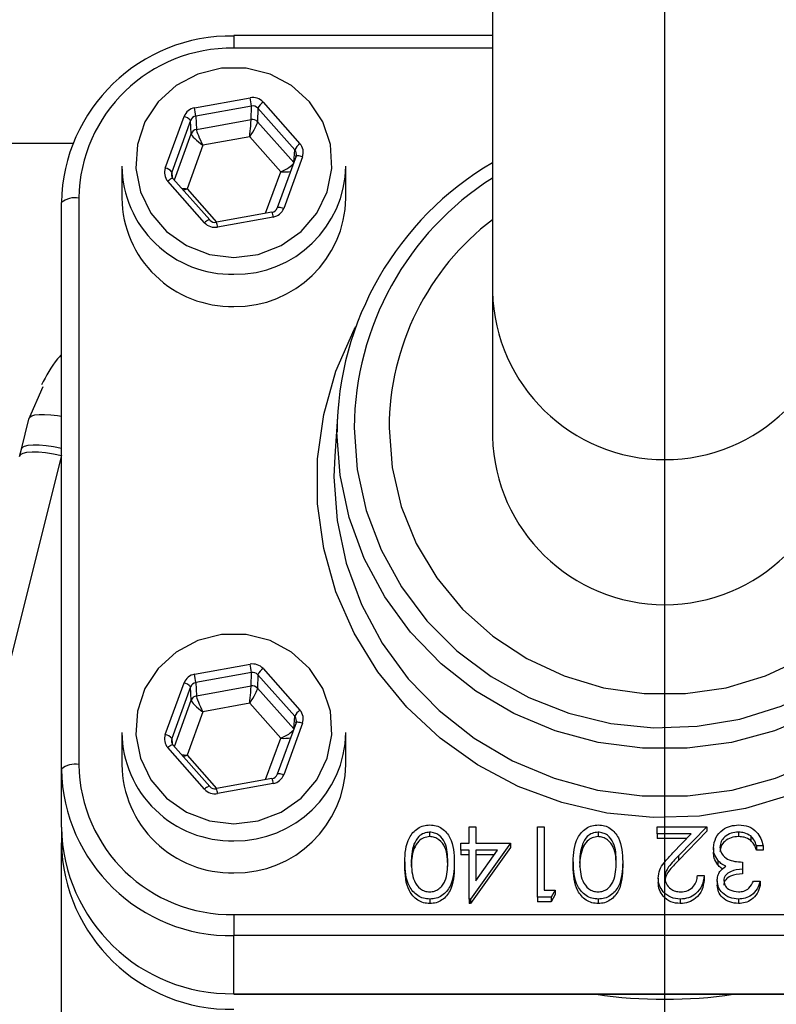
# Model space of a CAD drawing. Units: millimetres. Extents: x 80 to 8320, y 80 to 5860.
# Drawn here: x 1963 to 2007, y 4556 to 4613 of the extents above; entities that cross this region are included whole.
import ezdxf

# ---------------------------------------------------------------- set-up
doc = ezdxf.new("R2010")
doc.units = ezdxf.units.MM
doc.header["$LTSCALE"] = 20
doc.linetypes.add('SLD-Solid', pattern=[0])
doc.layers.add('FORMAT', color=7, linetype='SLD-Solid')
doc.styles.add('SLDTEXTSTYLE0', font='GOTHIC.TTF', dxfattribs={"width": 0.913})
doc.dimstyles.new('SLDDIMSTYLE2', dxfattribs={"dimtxt": 70, "dimasz": 71.12, "dimexe": 0, "dimexo": 0.0625, "dimgap": 17.5, "dimtad": 1, "dimdec": 0, "dimrnd": 1e-09, "dimzin": 12, "dimdsep": 46, "dimtxsty": 'SLDTEXTSTYLE0', "dimblk1": 'NONE', "dimsah": 1, "dimcen": 0, "dimadec": 0, "dimazin": 3, "dimtfac": 1, "dimtdec": 0, "dimtmove": 0, "dimatfit": 3, "dimldrblk": 'NONE', "dimfxl": 1, "dimfrac": 2, "dimtolj": 1, "dimtzin": 12, "dimarcsym": 0})

# ---------------------------------------------------------------- blocks, each defined once
blk = doc.blocks.new('_D_4')
at = {"layer": 'FORMAT', "color": 7}
for p, q in [((2468.398, 4740.834), (2758.149, 4908.122)), ((1533.224, 4200.911), (2468.398, 4740.834))]:
    blk.add_line(p, q, dxfattribs=at)
blk.add_solid([(2468.398, 4740.834), (2533.8, 4769.795), (2526.18, 4782.993)], dxfattribs=at)
at = {"layer": 'FORMAT', "color": 7, "char_height": 70, "attachment_point": 1, "rotation": 30, "style": 'SLDTEXTSTYLE0'}
for s, insert in [('1080', (2832.381, 4990.686)), ('%%c', (2741.491, 4936.975))]:
    blk.add_mtext(s, dxfattribs=dict(at, insert=insert))
blk = doc.blocks.new('_None')
blk = doc.blocks.new('SW_CENTERMARKSYMBOL_0')
at = {"layer": 'FORMAT', "color": 0}
blk.add_line((0, 5), (0, 612.599), dxfattribs=at)

msp = doc.modelspace()

# ---------------------------------------------------------------- linework, layer by layer
at = {"color": 7, "linetype": 'SLD-Solid', "lineweight": 25}
for p, q in [((1990.811, 4634.302), (1990.811, 4597.714)), ((1990.811, 4612.569), (1975.811, 4612.569)), ((1975.811, 4612.569), (1975.811, 4611.828)), ((1990.811, 4611.828), (1975.811, 4611.828)), ((1973.529, 4608.373), (1976.756, 4608.956)), ((1977.51, 4608.699), (1979.646, 4606.29)), ((1976.829, 4608.474), (1973.602, 4607.892)), ((1976.81, 4607.692), (1976.829, 4608.474)), ((1977.206, 4608.346), (1977.188, 4607.564)), ((1979.342, 4605.937), (1977.206, 4608.346)), ((1971.83, 4604.88), (1972.921, 4607.871)), ((1973.298, 4607.64), (1972.207, 4604.65)), ((1973.335, 4606.869), (1973.298, 4607.64)), ((1973.602, 4607.892), (1973.639, 4607.12)), ((1973.639, 4607.12), (1976.81, 4607.692)), ((1977.188, 4607.564), (1979.284, 4605.2)), ((1972.358, 4604.19), (1973.335, 4606.869)), ((1976.73, 4606.688), (1974.013, 4606.198)), ((1978.529, 4604.661), (1976.73, 4606.688)), ((1775.061, 4606.315), (1966.466, 4606.315)), ((1974.013, 4606.198), (1973.094, 4603.68)), ((1979.287, 4605.209), (1979.342, 4605.937)), ((1979.417, 4605.565), (1978.326, 4602.574)), ((1979.793, 4605.531), (1978.702, 4602.54)), ((1969.311, 4604.998), (1969.311, 4603.135)), ((1972.207, 4604.65), (1972.231, 4604.34)), ((1977.653, 4602.261), (1978.529, 4604.661)), ((1982.311, 4603.135), (1982.311, 4604.998)), ((1974.112, 4601.712), (1971.977, 4604.12)), ((1974.412, 4601.874), (1972.276, 4604.282)), ((1973.094, 4603.68), (1974.808, 4601.747)), ((1966.811, 4603.135), (1966.811, 4570.293)), ((1965.811, 4570.034), (1965.811, 4602.876)), ((1978.326, 4602.574), (1978.324, 4602.567)), ((1974.416, 4601.861), (1974.412, 4601.874)), ((1978.023, 4602.328), (1974.796, 4601.745)), ((1978.094, 4602.037), (1974.867, 4601.455)), ((1990.811, 4597.714), (1990.811, 4589.302)), ((1963.926, 4590.329), (1964.746, 4592.219)), ((1981.835, 4590.762), (1981.66, 4588.176)), ((1963.487, 4588.574), (1963.926, 4590.329)), ((1965.811, 4588.221), (1955.257, 4546.14)), ((1963.382, 4588.154), (1963.487, 4588.574)), ((1973.529, 4575.532), (1976.756, 4576.114)), ((1976.829, 4575.633), (1973.602, 4575.05)), ((1976.81, 4574.851), (1976.829, 4575.633)), ((1977.51, 4575.857), (1979.646, 4573.449)), ((1971.83, 4572.038), (1972.921, 4575.029)), ((1973.602, 4575.05), (1973.639, 4574.278)), ((1977.206, 4575.504), (1977.188, 4574.722)), ((1979.342, 4573.096), (1977.206, 4575.504)), ((1973.298, 4574.799), (1972.207, 4571.808)), ((1973.335, 4574.027), (1973.298, 4574.799)), ((1973.639, 4574.278), (1976.81, 4574.851)), ((1977.188, 4574.722), (1979.284, 4572.358)), ((1972.358, 4571.348), (1973.335, 4574.027)), ((1976.73, 4573.847), (1974.013, 4573.356)), ((1978.529, 4571.819), (1976.73, 4573.847)), ((1974.013, 4573.356), (1973.094, 4570.838)), ((1979.417, 4572.723), (1978.326, 4569.732)), ((1979.793, 4572.689), (1978.702, 4569.699)), ((1979.287, 4572.367), (1979.342, 4573.096)), ((1969.311, 4572.157), (1969.311, 4570.293)), ((1982.311, 4570.293), (1982.311, 4572.157)), ((1972.207, 4571.808), (1972.231, 4571.499)), ((1977.653, 4569.419), (1978.529, 4571.819)), ((1974.112, 4568.87), (1971.977, 4571.279)), ((1974.412, 4569.032), (1972.276, 4571.441)), ((1973.094, 4570.838), (1974.808, 4568.906)), ((1965.811, 4566.67), (1965.811, 4570.034)), ((1978.023, 4569.486), (1974.796, 4568.904)), ((1978.326, 4569.732), (1978.324, 4569.725)), ((1974.416, 4569.02), (1974.412, 4569.032)), ((1978.094, 4569.196), (1974.867, 4568.614)), ((1965.811, 4566.67), (1965.811, 4565.764)), ((1989.466, 4565.745), (1989.466, 4566.688)), ((1989.466, 4566.688), (1989.846, 4566.688)), ((1989.846, 4566.688), (1989.846, 4565.745)), ((1993.428, 4562.599), (1993.428, 4566.688)), ((1993.428, 4566.688), (1993.807, 4566.688)), ((1993.807, 4566.688), (1993.807, 4563.019)), ((2000.375, 4566.269), (2000.375, 4566.688)), ((2000.375, 4566.688), (2003.251, 4566.688)), ((2003.251, 4566.688), (2001.609, 4564.996)), ((2003.251, 4566.43), (2001.609, 4564.737)), ((2003.251, 4566.688), (2003.251, 4566.43)), ((1987.169, 4566.374), (1987.169, 4566.115)), ((1996.938, 4566.374), (1996.938, 4566.115)), ((2002.345, 4566.269), (2000.375, 4566.269)), ((2000.375, 4566.269), (2000.375, 4566.01)), ((2002.093, 4566.01), (2000.375, 4566.01)), ((2001.285, 4565.177), (2002.345, 4566.269)), ((2005.089, 4566.374), (2005.089, 4566.115)), ((2005.796, 4566.153), (2005.796, 4565.894)), ((1965.811, 4555.799), (1965.811, 4565.764)), ((1986.261, 4565.672), (1986.261, 4565.413)), ((1988.977, 4565.325), (1988.977, 4565.745)), ((1988.977, 4565.745), (1989.466, 4565.745)), ((1989.466, 4565.325), (1988.977, 4565.325)), ((1988.977, 4565.325), (1988.977, 4565.067)), ((1989.466, 4562.494), (1989.466, 4565.325)), ((1991.854, 4565.745), (1989.543, 4562.494)), ((1991.854, 4565.486), (1989.543, 4562.236)), ((1989.846, 4565.745), (1991.854, 4565.745)), ((1989.846, 4565.325), (1989.846, 4563.55)), ((1989.846, 4563.55), (1991.107, 4565.325)), ((1991.107, 4565.325), (1989.846, 4565.325)), ((1991.854, 4565.745), (1991.854, 4565.486)), ((1996.03, 4565.672), (1996.03, 4565.413)), ((2003.631, 4565.474), (2003.631, 4565.215)), ((2006.507, 4565.588), (2006.128, 4565.588)), ((2006.128, 4565.588), (2006.128, 4565.329)), ((2006.507, 4565.329), (2006.128, 4565.329)), ((2006.507, 4565.588), (2006.507, 4565.329)), ((1989.466, 4565.067), (1988.977, 4565.067)), ((1990.923, 4565.067), (1989.846, 4565.067)), ((2001.609, 4564.996), (2001.609, 4564.737)), ((2003.884, 4564.747), (2003.884, 4564.488)), ((1985.721, 4564.646), (1985.721, 4564.387)), ((1988.597, 4564.646), (1988.597, 4564.387)), ((1995.49, 4564.646), (1995.49, 4564.387)), ((1998.366, 4564.646), (1998.366, 4564.387)), ((2005.313, 4564.644), (2005.313, 4564.224)), ((2005.313, 4564.224), (2005.313, 4563.966)), ((2000.429, 4563.71), (2000.429, 4563.451)), ((2002.708, 4563.858), (2003.088, 4563.858)), ((2003.088, 4563.858), (2003.088, 4563.599)), ((2003.848, 4563.557), (2003.848, 4563.298)), ((2005.965, 4563.543), (2006.345, 4563.543)), ((2006.345, 4563.543), (2006.345, 4563.284)), ((1993.807, 4563.019), (1994.459, 4563.019)), ((1994.459, 4563.019), (1994.21, 4562.599)), ((1994.459, 4563.019), (1994.459, 4562.76)), ((1987.182, 4562.494), (1987.182, 4562.236)), ((1989.543, 4562.494), (1989.466, 4562.494)), ((1989.466, 4562.494), (1989.466, 4562.236)), ((1989.543, 4562.494), (1989.543, 4562.236)), ((1993.428, 4562.599), (1993.428, 4562.341)), ((1994.21, 4562.599), (1993.428, 4562.599)), ((1994.459, 4562.76), (1994.21, 4562.341)), ((1994.21, 4562.599), (1994.21, 4562.341)), ((1996.951, 4562.494), (1996.951, 4562.236)), ((2001.708, 4562.494), (2001.708, 4562.236)), ((2005.085, 4562.494), (2005.085, 4562.236)), ((1989.543, 4562.236), (1989.466, 4562.236)), ((1994.21, 4562.341), (1993.428, 4562.341)), ((1975.811, 4561.6), (2025.811, 4561.6)), ((1975.811, 4561.6), (1975.811, 4560.375)), ((2025.811, 4560.375), (1975.811, 4560.375)), ((1975.811, 4557.011), (1975.811, 4560.375)), ((1975.811, 4557.011), (2025.811, 4557.011)), ((1975.811, 4557.011), (1975.811, 4556.977)), ((1975.811, 4556.977), (2025.811, 4556.977))]:
    msp.add_line(p, q, dxfattribs=at)
at = {"color": 7, "linetype": 'SLD-Solid', "lineweight": 25, "flags": 128}
for points in [[(1975.811, 4599.7), (1977.229, 4599.873), (1978.557, 4600.381), (1979.713, 4601.192), (1980.624, 4602.255), (1981.232, 4603.504), (1981.5, 4604.86), (1981.41, 4606.237), (1980.969, 4607.55), (1980.203, 4608.715), (1979.162, 4609.66), (1977.91, 4610.324), (1976.526, 4610.668), (1975.097, 4610.668), (1973.713, 4610.324), (1972.461, 4609.66), (1971.419, 4608.715), (1970.654, 4607.55), (1970.212, 4606.237), (1970.123, 4604.86), (1970.39, 4603.504), (1970.999, 4602.255), (1971.909, 4601.192), (1973.065, 4600.381), (1974.394, 4599.873), (1975.811, 4599.7)], [(1979.793, 4605.531), (1979.72, 4605.554), (1979.65, 4605.572), (1979.585, 4605.585), (1979.528, 4605.591), (1979.482, 4605.592), (1979.446, 4605.586), (1979.424, 4605.575), (1979.417, 4605.565)], [(2010.811, 4605.19), (2011.778, 4604.573), (2013.792, 4602.99), (2015.563, 4601.158), (2017.06, 4599.11), (2018.254, 4596.884), (2019.123, 4594.522), (2019.651, 4592.067), (2019.828, 4589.566), (2019.651, 4587.064), (2019.123, 4584.61), (2018.254, 4582.247), (2017.06, 4580.021), (2015.563, 4577.973), (2013.792, 4576.141), (2011.778, 4574.559), (2009.56, 4573.256), (2007.18, 4572.257), (2004.68, 4571.581), (2002.109, 4571.239), (1999.514, 4571.239), (1996.942, 4571.581), (1994.443, 4572.257), (1992.062, 4573.256), (1989.845, 4574.559), (1987.831, 4576.141), (1986.06, 4577.973), (1984.563, 4580.021), (1983.369, 4582.247), (1982.499, 4584.61), (1981.971, 4587.064), (1981.794, 4589.566), (1981.794, 4589.566)], [(1972.276, 4604.282), (1972.274, 4604.284), (1972.256, 4604.289), (1972.227, 4604.283), (1972.19, 4604.267), (1972.144, 4604.241), (1972.092, 4604.208), (1972.035, 4604.167), (1971.977, 4604.12)], [(1982.794, 4589.82), (1982.969, 4587.398), (1983.492, 4585.023), (1984.352, 4582.741), (1985.532, 4580.597), (1987.009, 4578.633), (1988.755, 4576.887), (1990.736, 4575.392), (1992.913, 4574.178), (1995.244, 4573.268), (1997.683, 4572.681), (2000.183, 4572.427), (2002.695, 4572.512), (2005.17, 4572.933), (2007.561, 4573.684), (2009.82, 4574.748), (2011.904, 4576.106), (2013.772, 4577.73), (2015.388, 4579.59), (2016.72, 4581.649), (2017.742, 4583.868), (2018.435, 4586.202), (2018.785, 4588.606), (2018.785, 4591.034), (2018.435, 4593.438), (2017.742, 4595.772), (2016.72, 4597.99), (2015.388, 4600.049), (2013.772, 4601.909), (2011.904, 4603.534), (2010.811, 4604.297)], [(1978.702, 4602.54), (1978.629, 4602.563), (1978.559, 4602.581), (1978.494, 4602.594), (1978.437, 4602.6), (1978.39, 4602.601), (1978.355, 4602.595), (1978.333, 4602.584), (1978.326, 4602.574)], [(1974.412, 4601.874), (1974.409, 4601.876), (1974.392, 4601.88), (1974.363, 4601.874), (1974.325, 4601.858), (1974.28, 4601.833), (1974.228, 4601.799), (1974.171, 4601.758), (1974.112, 4601.712)], [(1984.811, 4589.82), (1984.99, 4587.516), (1985.522, 4585.264), (1986.396, 4583.114), (1987.592, 4581.114), (1989.083, 4579.308), (1990.835, 4577.737), (1992.811, 4576.436), (1994.966, 4575.433), (1997.251, 4574.753), (1999.616, 4574.408), (2002.007, 4574.408), (2004.372, 4574.753), (2006.657, 4575.433), (2008.811, 4576.436), (2010.787, 4577.737), (2012.54, 4579.308), (2014.031, 4581.114), (2015.227, 4583.114), (2016.1, 4585.264), (2016.633, 4587.516), (2016.811, 4589.82), (2016.633, 4592.123), (2016.1, 4594.375), (2015.227, 4596.525), (2014.031, 4598.526), (2012.54, 4600.332), (2010.811, 4601.884)], [(1974.793, 4601.733), (1974.795, 4601.745), (1974.796, 4601.745)], [(2021.003, 4586.714), (2020.823, 4584.114), (2020.286, 4581.561), (2019.401, 4579.1), (2018.185, 4576.774), (2016.658, 4574.626), (2014.849, 4572.694), (2012.789, 4571.012), (2010.515, 4569.61), (2008.069, 4568.513), (2005.492, 4567.741), (2002.832, 4567.308), (2000.137, 4567.221), (1997.453, 4567.482), (1994.829, 4568.086), (1992.312, 4569.022), (1989.946, 4570.274), (1987.775, 4571.82), (1985.836, 4573.631), (1984.164, 4575.676), (1982.789, 4577.917), (1981.736, 4580.316), (1981.024, 4582.829), (1980.664, 4585.411), (1980.664, 4588.017), (1981.024, 4590.599), (1981.736, 4593.112), (1982.789, 4595.511), (1982.878, 4595.677)], [(1963.926, 4590.329), (1963.97, 4590.428), (1964.087, 4590.506), (1964.274, 4590.562), (1964.525, 4590.592), (1964.832, 4590.596), (1965.186, 4590.574), (1965.576, 4590.527), (1965.811, 4590.489)], [(1963.487, 4588.574), (1963.537, 4588.679), (1963.672, 4588.76), (1963.887, 4588.813), (1964.174, 4588.837), (1964.524, 4588.831), (1964.923, 4588.796), (1965.357, 4588.731), (1965.811, 4588.641)], [(1963.386, 4588.182), (1963.436, 4588.266), (1963.579, 4588.352), (1963.806, 4588.409), (1964.108, 4588.434), (1964.475, 4588.427), (1964.891, 4588.388), (1965.343, 4588.319), (1965.811, 4588.221)], [(1981.66, 4588.176), (1981.619, 4586.968), (1981.798, 4584.444), (1982.331, 4581.967), (1983.208, 4579.583), (1984.413, 4577.336), (1985.924, 4575.269), (1987.712, 4573.42), (1989.744, 4571.823), (1991.982, 4570.508), (1994.384, 4569.5), (1996.907, 4568.818), (1999.502, 4568.473), (2002.121, 4568.473), (2004.716, 4568.818), (2007.238, 4569.5), (2009.641, 4570.508), (2011.879, 4571.823), (2013.911, 4573.42), (2015.699, 4575.269), (2017.21, 4577.336), (2018.415, 4579.583), (2019.292, 4581.967), (2019.825, 4584.444), (2020.004, 4586.968), (2019.963, 4588.176)], [(1975.811, 4566.858), (1977.229, 4567.031), (1978.557, 4567.539), (1979.713, 4568.35), (1980.624, 4569.414), (1981.232, 4570.662), (1981.5, 4572.018), (1981.41, 4573.396), (1980.969, 4574.708), (1980.203, 4575.873), (1979.162, 4576.818), (1977.91, 4577.483), (1976.526, 4577.826), (1975.097, 4577.826), (1973.713, 4577.483), (1972.461, 4576.818), (1971.419, 4575.873), (1970.654, 4574.708), (1970.212, 4573.396), (1970.123, 4572.018), (1970.39, 4570.662), (1970.999, 4569.414), (1971.909, 4568.35), (1973.065, 4567.539), (1974.394, 4567.031), (1975.811, 4566.858)], [(1979.793, 4572.689), (1979.72, 4572.712), (1979.65, 4572.73), (1979.585, 4572.743), (1979.528, 4572.75), (1979.482, 4572.75), (1979.446, 4572.745), (1979.424, 4572.733), (1979.417, 4572.723)], [(1972.276, 4571.441), (1972.274, 4571.443), (1972.256, 4571.447), (1972.227, 4571.441), (1972.19, 4571.425), (1972.144, 4571.4), (1972.092, 4571.366), (1972.035, 4571.325), (1971.977, 4571.279)], [(1978.702, 4569.699), (1978.629, 4569.721), (1978.559, 4569.74), (1978.494, 4569.752), (1978.437, 4569.759), (1978.39, 4569.76), (1978.355, 4569.754), (1978.333, 4569.742), (1978.326, 4569.732)], [(1974.412, 4569.032), (1974.409, 4569.034), (1974.392, 4569.039), (1974.363, 4569.033), (1974.325, 4569.017), (1974.28, 4568.992), (1974.228, 4568.958), (1974.171, 4568.917), (1974.112, 4568.87)], [(1974.793, 4568.892), (1974.795, 4568.903), (1974.796, 4568.904)]]:
    msp.add_lwpolyline(points, dxfattribs=at)
at = {"color": 7, "linetype": 'SLD-Solid', "lineweight": 25}
for centre, radius, start, end in [((2000.811, 4470.873), 539.923, 5.84665, 174.15335), ((1975.644, 4602.703), 9.834, 89.0242, 178.9898), ((1975.661, 4602.979), 8.851, 89.0242, 178.9898), ((1972.471, 4608.056), 4.378, 5.4865, 11.8632), ((1978.041, 4607.935), 0.93, 124.7858, 153.8002), ((1969.244, 4607.473), 4.378, 5.4865, 11.8632), ((1972.797, 4607.243), 0.639, 38.3912, 78.8306), ((1976.884, 4607.289), 0.41, 42.1015, 100.2947), ((1973.707, 4606.728), 0.398, 99.8929, 159.3174), ((1980.176, 4605.527), 0.93, 124.7858, 153.8002), ((1975.682, 4605.09), 6.371, 180.8205, 271.1654), ((1971.706, 4604.253), 0.639, 38.3912, 78.8306), ((1975.908, 4605.124), 6.405, 269.1377, 358.8764), ((2000.058, 4589.44), 18.264, 120.4153, 179.6048), ((2000.084, 4589.703), 17.29, 122.4316, 179.6125), ((1966.578, 4601.975), 1.183, 78.6309, 130.3907), ((1975.682, 4603.226), 6.371, 180.8205, 271.1654), ((1975.908, 4603.26), 6.405, 269.1377, 358.8764), ((1976.507, 4601.803), 1.605, 8.4202, 19.1006), ((2000.083, 4589.749), 15.272, 127.3813, 179.7336), ((1973.28, 4601.22), 1.605, 8.4202, 19.1006), ((2000.811, 4597.98), 10.004, 181.5262, 358.4738), ((2000.811, 4589.569), 10.004, 181.5275, 358.4725), ((1972.471, 4575.214), 4.378, 5.4865, 11.8632), ((1969.244, 4574.632), 4.378, 5.4865, 11.8632), ((1978.041, 4575.094), 0.93, 124.7858, 153.8002), ((1972.797, 4574.402), 0.639, 38.3912, 78.8306), ((1976.884, 4574.448), 0.41, 42.1015, 100.2947), ((1973.707, 4573.887), 0.398, 99.8929, 159.3174), ((1980.176, 4572.686), 0.93, 124.7858, 153.8002), ((1975.682, 4572.248), 6.371, 180.8205, 271.1654), ((1975.908, 4572.282), 6.405, 269.1377, 358.8764), ((1971.706, 4571.411), 0.639, 38.3912, 78.8306), ((1966.578, 4569.133), 1.183, 78.6309, 130.3907), ((1975.644, 4570.208), 9.834, 181.0102, 270.9758), ((1975.661, 4570.449), 8.851, 181.0102, 270.9758), ((1975.682, 4570.385), 6.371, 180.8205, 271.1654), ((1975.908, 4570.419), 6.405, 269.1377, 358.8764), ((1976.507, 4568.961), 1.605, 8.4202, 19.1006), ((1973.28, 4568.379), 1.605, 8.4202, 19.1006), ((1975.644, 4566.843), 9.834, 181.0102, 270.9758), ((1975.644, 4565.937), 9.834, 181.0102, 270.9758), ((2000.811, 4584.001), 27.317, 261.611, 278.389)]:
    msp.add_arc(centre, radius, start, end, dxfattribs=at)
for centre, major_axis, ratio, start_param, end_param in [((1976.903, 4608.196), (0.8, 0.001), 0.966078, 0.706562, 1.753583), ((1973.676, 4607.614), (0.8, -0.002), 0.965955, 1.758503, 2.805525), ((1976.903, 4608.092), (0.4, 0.015), 0.971227, 0.672163, 1.719184), ((1973.676, 4607.51), (0.399, -0.027), 0.969717, 1.820705, 2.867726), ((1976.73, 4606.895), (0.078, 0.827), 0.024036, 4.461554, 6.014897), ((1976.73, 4606.895), (0.447, 0.701), 0.137077, 4.500813, 6.054156), ((1974.013, 4606.405), (-0.364, 0.747), 0.112142, 0.243306, 1.796649), ((1974.013, 4606.405), (0.67, -0.493), 0.202764, 3.306986, 4.860329), ((1979.038, 4605.684), (0.399, 0.032), 0.965921, 5.867043, 6.914065), ((1979.038, 4605.788), (0.8, 0.001), 0.965743, 5.943343, 6.990365), ((1972.584, 4604.623), (0.8, 0.001), 0.965743, 2.80175, 3.848772), ((1972.584, 4604.519), (0.399, -0.028), 0.964089, 2.870032, 3.917053), ((1978.529, 4604.868), (0.754, 0.353), 0.22652, 4.606584, 5.916358), ((1978.529, 4604.868), (0.831, -0.05), 0.248254, 4.727189, 5.478336), ((1973.094, 4603.887), (0.831, -0.05), 0.248254, 4.341478, 4.727189), ((1973.094, 4603.887), (0.754, 0.353), 0.22652, 4.326814, 4.606584), ((1977.947, 4602.694), (0.4, 0.015), 0.961955, 4.861228, 5.90825), ((1977.947, 4602.797), (0.8, -0.002), 0.965955, 4.900096, 5.947117), ((1974.72, 4602.111), (0.4, -0.007), 0.961442, 3.867172, 4.914194), ((1974.72, 4602.215), (0.8, 0.001), 0.966078, 3.848154, 4.895176), ((1976.903, 4575.354), (0.8, 0.001), 0.966078, 0.706562, 1.753583), ((1973.676, 4574.772), (0.8, -0.002), 0.965955, 1.758503, 2.805525), ((1976.903, 4575.251), (0.4, 0.015), 0.971227, 0.672163, 1.719184), ((1973.676, 4574.669), (0.399, -0.027), 0.969717, 1.820705, 2.867726), ((1976.73, 4574.054), (0.078, 0.827), 0.024036, 4.461554, 6.014897), ((1976.73, 4574.054), (0.447, 0.701), 0.137077, 4.500813, 6.054156), ((1974.013, 4573.564), (0.67, -0.493), 0.202764, 3.306986, 4.860329), ((1974.013, 4573.564), (-0.364, 0.747), 0.112142, 0.243306, 1.796649), ((1979.038, 4572.946), (0.8, 0.001), 0.965743, 5.943343, 6.990365), ((1979.038, 4572.843), (0.399, 0.032), 0.965921, 5.867043, 6.914065), ((1978.529, 4572.026), (0.754, 0.353), 0.22652, 4.606584, 5.916358), ((1972.584, 4571.781), (0.8, 0.001), 0.965743, 2.80175, 3.848772), ((1972.584, 4571.678), (0.399, -0.028), 0.964089, 2.870032, 3.917053), ((1978.529, 4572.026), (0.831, -0.05), 0.248254, 4.727189, 5.478336), ((1973.094, 4571.045), (0.831, -0.05), 0.248254, 4.341478, 4.727189), ((1973.094, 4571.045), (0.754, 0.353), 0.22652, 4.326814, 4.606584), ((1977.947, 4569.852), (0.4, 0.015), 0.961955, 4.861228, 5.90825), ((1977.947, 4569.956), (0.8, -0.002), 0.965955, 4.900096, 5.947117), ((1974.72, 4569.373), (0.8, 0.001), 0.966078, 3.848154, 4.895176), ((1974.72, 4569.27), (0.4, -0.007), 0.961442, 3.867172, 4.914194)]:
    msp.add_ellipse(centre, major_axis=major_axis, ratio=ratio, start_param=start_param, end_param=end_param, dxfattribs=at)
for points, knots in [([(1965.811, 4594.076), (1965.731, 4593.988), (1965.252, 4593.467), (1964.926, 4592.837), (1964.655, 4592.313)], [0, 0, 0, 0, 0.16754, 1, 1, 1, 1]), ([(1985.721, 4564.646), (1985.744, 4565.136), (1985.78, 4565.872), (1986.355, 4566.55), (1986.808, 4566.764), (1987.057, 4566.784), (1987.182, 4566.793)], [0, 0, 0, 0, 0.499407, 0.748743, 0.874372, 1, 1, 1, 1]), ([(1987.182, 4566.793), (1987.305, 4566.784), (1987.553, 4566.764), (1988.002, 4566.55), (1988.558, 4565.863), (1988.582, 4565.133), (1988.597, 4564.646)], [0, 0, 0, 0, 0.125551, 0.25109, 0.50025, 1, 1, 1, 1]), ([(1995.49, 4564.646), (1995.514, 4565.136), (1995.549, 4565.872), (1996.125, 4566.55), (1996.578, 4566.764), (1996.827, 4566.784), (1996.951, 4566.793)], [0, 0, 0, 0, 0.4994065, 0.7487427, 0.8743724, 1, 1, 1, 1]), ([(1996.951, 4566.793), (1997.075, 4566.784), (1997.322, 4566.764), (1997.771, 4566.55), (1998.327, 4565.863), (1998.351, 4565.133), (1998.366, 4564.646)], [0, 0, 0, 0, 0.1255507, 0.25109, 0.5002501, 1, 1, 1, 1]), ([(2003.631, 4565.474), (2003.661, 4565.674), (2003.722, 4566.076), (2004.12, 4566.517), (2004.604, 4566.757), (2004.932, 4566.781), (2005.096, 4566.793)], [0, 0, 0, 0, 0.279304, 0.558838, 0.779277, 1, 1, 1, 1]), ([(2005.096, 4566.793), (2005.29, 4566.777), (2005.678, 4566.744), (2006.136, 4566.43), (2006.402, 4566.017), (2006.472, 4565.731), (2006.507, 4565.588)], [0, 0, 0, 0, 0.279886, 0.558979, 0.779263, 1, 1, 1, 1]), ([(1987.169, 4566.374), (1987.054, 4566.36), (1986.822, 4566.332), (1986.465, 4566.098), (1986.338, 4565.834), (1986.261, 4565.672)], [0, 0, 0, 0, 0.2802572, 0.5607811, 1, 1, 1, 1]), ([(1987.169, 4566.115), (1987.054, 4566.101), (1986.822, 4566.073), (1986.465, 4565.84), (1986.338, 4565.575), (1986.261, 4565.413)], [0, 0, 0, 0, 0.280257, 0.560781, 1, 1, 1, 1]), ([(1988.217, 4564.644), (1988.214, 4565.026), (1988.21, 4565.598), (1987.803, 4566.157), (1987.46, 4566.344), (1987.266, 4566.364), (1987.169, 4566.374)], [0, 0, 0, 0, 0.500291, 0.749086, 0.874606, 1, 1, 1, 1]), ([(1988.217, 4564.385), (1988.214, 4564.767), (1988.21, 4565.34), (1987.803, 4565.898), (1987.46, 4566.085), (1987.266, 4566.105), (1987.169, 4566.115)], [0, 0, 0, 0, 0.500291, 0.749086, 0.874606, 1, 1, 1, 1]), ([(1996.938, 4566.374), (1996.823, 4566.36), (1996.591, 4566.332), (1996.234, 4566.098), (1996.107, 4565.834), (1996.03, 4565.672)], [0, 0, 0, 0, 0.280257, 0.560781, 1, 1, 1, 1]), ([(1996.938, 4566.115), (1996.823, 4566.101), (1996.591, 4566.073), (1996.234, 4565.84), (1996.107, 4565.575), (1996.03, 4565.413)], [0, 0, 0, 0, 0.280257, 0.560781, 1, 1, 1, 1]), ([(1997.987, 4564.644), (1997.983, 4565.026), (1997.979, 4565.598), (1997.572, 4566.157), (1997.229, 4566.344), (1997.035, 4566.364), (1996.938, 4566.374)], [0, 0, 0, 0, 0.500291, 0.749086, 0.874606, 1, 1, 1, 1]), ([(1997.987, 4564.385), (1997.983, 4564.767), (1997.979, 4565.34), (1997.572, 4565.898), (1997.229, 4566.085), (1997.035, 4566.105), (1996.938, 4566.115)], [0, 0, 0, 0, 0.500291, 0.749086, 0.874606, 1, 1, 1, 1]), ([(2005.089, 4566.374), (2004.942, 4566.364), (2004.649, 4566.345), (2004.294, 4566.133), (2004.053, 4565.842), (2004.025, 4565.62), (2004.011, 4565.509)], [0, 0, 0, 0, 0.280599, 0.560151, 0.780303, 1, 1, 1, 1]), ([(2005.089, 4566.115), (2004.942, 4566.106), (2004.649, 4566.087), (2004.294, 4565.874), (2004.053, 4565.583), (2004.025, 4565.361), (2004.011, 4565.25)], [0, 0, 0, 0, 0.280599, 0.560151, 0.780303, 1, 1, 1, 1]), ([(2005.796, 4566.153), (2005.674, 4566.226), (2005.457, 4566.358), (2005.201, 4566.369), (2005.089, 4566.374)], [0, 0, 0, 0, 0.558748, 1, 1, 1, 1]), ([(2005.796, 4565.894), (2005.674, 4565.967), (2005.457, 4566.099), (2005.201, 4566.11), (2005.089, 4566.115)], [0, 0, 0, 0, 0.558748, 1, 1, 1, 1]), ([(2006.128, 4565.588), (2006.089, 4565.706), (2006.02, 4565.918), (2005.864, 4566.081), (2005.796, 4566.153)], [0, 0, 0, 0, 0.560694, 1, 1, 1, 1]), ([(2006.128, 4565.329), (2006.089, 4565.448), (2006.02, 4565.66), (2005.864, 4565.822), (2005.796, 4565.894)], [0, 0, 0, 0, 0.560694, 1, 1, 1, 1]), ([(1986.261, 4565.672), (1986.207, 4565.483), (1986.111, 4565.147), (1986.104, 4564.798), (1986.101, 4564.644)], [0, 0, 0, 0, 0.559599, 1, 1, 1, 1]), ([(1986.261, 4565.413), (1986.207, 4565.225), (1986.111, 4564.888), (1986.104, 4564.539), (1986.101, 4564.385)], [0, 0, 0, 0, 0.559599, 1, 1, 1, 1]), ([(1996.03, 4565.672), (1995.976, 4565.483), (1995.88, 4565.147), (1995.873, 4564.798), (1995.87, 4564.644)], [0, 0, 0, 0, 0.559599, 1, 1, 1, 1]), ([(1996.03, 4565.413), (1995.976, 4565.225), (1995.88, 4564.888), (1995.873, 4564.539), (1995.87, 4564.385)], [0, 0, 0, 0, 0.559599, 1, 1, 1, 1]), ([(2003.884, 4564.747), (2003.803, 4564.872), (2003.657, 4565.096), (2003.639, 4565.358), (2003.631, 4565.474)], [0, 0, 0, 0, 0.559419, 1, 1, 1, 1]), ([(2004.011, 4565.509), (2004.017, 4565.438), (2004.029, 4565.295), (2004.161, 4565.037), (2004.555, 4564.685), (2005.01, 4564.66), (2005.313, 4564.644)], [0, 0, 0, 0, 0.125587, 0.251191, 0.500605, 1, 1, 1, 1]), ([(2000.429, 4563.71), (2000.446, 4563.872), (2000.48, 4564.197), (2000.819, 4564.687), (2001.108, 4564.991), (2001.285, 4565.177)], [0, 0, 0, 0, 0.2792879, 0.5591538, 1, 1, 1, 1]), ([(2001.609, 4564.996), (2001.406, 4564.794), (2001.123, 4564.513), (2000.843, 4564.077), (2000.82, 4563.854), (2000.809, 4563.743)], [0, 0, 0, 0, 0.560717, 0.780532, 1, 1, 1, 1]), ([(2001.609, 4564.737), (2001.406, 4564.535), (2001.123, 4564.254), (2000.843, 4563.818), (2000.82, 4563.595), (2000.809, 4563.484)], [0, 0, 0, 0, 0.5607172, 0.7805321, 1, 1, 1, 1]), ([(2003.884, 4564.488), (2003.803, 4564.613), (2003.657, 4564.837), (2003.639, 4565.099), (2003.631, 4565.215)], [0, 0, 0, 0, 0.559419, 1, 1, 1, 1]), ([(2004.342, 4564.398), (2004.244, 4564.448), (2004.068, 4564.537), (2003.94, 4564.683), (2003.884, 4564.747)], [0, 0, 0, 0, 0.5597945, 1, 1, 1, 1]), ([(1987.182, 4562.494), (1987.057, 4562.504), (1986.808, 4562.523), (1986.354, 4562.737), (1985.782, 4563.419), (1985.745, 4564.155), (1985.721, 4564.646)], [0, 0, 0, 0, 0.1256, 0.251197, 0.500581, 1, 1, 1, 1]), ([(1987.182, 4562.236), (1987.057, 4562.245), (1986.808, 4562.265), (1986.354, 4562.478), (1985.782, 4563.16), (1985.745, 4563.896), (1985.721, 4564.387)], [0, 0, 0, 0, 0.1256, 0.251197, 0.500581, 1, 1, 1, 1]), ([(1986.101, 4564.644), (1986.116, 4564.264), (1986.14, 4563.696), (1986.536, 4563.133), (1986.878, 4562.943), (1987.072, 4562.924), (1987.169, 4562.914)], [0, 0, 0, 0, 0.500072, 0.749021, 0.874598, 1, 1, 1, 1]), ([(1987.169, 4562.914), (1987.266, 4562.923), (1987.46, 4562.942), (1987.718, 4563.086), (1987.923, 4563.287), (1988.203, 4563.785), (1988.211, 4564.262), (1988.217, 4564.644)], [0, 0, 0, 0, 0.125139, 0.250418, 0.375519, 0.500847, 1, 1, 1, 1]), ([(1988.597, 4564.646), (1988.581, 4564.157), (1988.56, 4563.546), (1988.166, 4562.932), (1987.891, 4562.688), (1987.553, 4562.524), (1987.306, 4562.504), (1987.182, 4562.494)], [0, 0, 0, 0, 0.498702, 0.624177, 0.749467, 0.874745, 1, 1, 1, 1]), ([(1988.597, 4564.387), (1988.581, 4563.898), (1988.56, 4563.287), (1988.166, 4562.673), (1987.891, 4562.429), (1987.553, 4562.265), (1987.306, 4562.245), (1987.182, 4562.236)], [0, 0, 0, 0, 0.498702, 0.624177, 0.749467, 0.874745, 1, 1, 1, 1]), ([(1996.951, 4562.494), (1996.827, 4562.504), (1996.577, 4562.523), (1996.123, 4562.737), (1995.551, 4563.419), (1995.514, 4564.155), (1995.49, 4564.646)], [0, 0, 0, 0, 0.1256001, 0.2511969, 0.5005813, 1, 1, 1, 1]), ([(1996.951, 4562.236), (1996.827, 4562.245), (1996.577, 4562.265), (1996.123, 4562.478), (1995.551, 4563.16), (1995.514, 4563.896), (1995.49, 4564.387)], [0, 0, 0, 0, 0.1256001, 0.2511969, 0.5005813, 1, 1, 1, 1]), ([(1995.87, 4564.644), (1995.886, 4564.264), (1995.909, 4563.696), (1996.305, 4563.133), (1996.648, 4562.943), (1996.842, 4562.924), (1996.938, 4562.914)], [0, 0, 0, 0, 0.500072, 0.749021, 0.874598, 1, 1, 1, 1]), ([(1996.938, 4562.914), (1997.035, 4562.923), (1997.23, 4562.942), (1997.487, 4563.086), (1997.692, 4563.287), (1997.973, 4563.785), (1997.98, 4564.262), (1997.987, 4564.644)], [0, 0, 0, 0, 0.125139, 0.250418, 0.375519, 0.500847, 1, 1, 1, 1]), ([(1998.366, 4564.646), (1998.35, 4564.157), (1998.33, 4563.546), (1997.935, 4562.932), (1997.66, 4562.688), (1997.322, 4562.524), (1997.075, 4562.504), (1996.951, 4562.494)], [0, 0, 0, 0, 0.498702, 0.624177, 0.749467, 0.874745, 1, 1, 1, 1]), ([(1998.366, 4564.387), (1998.35, 4563.898), (1998.33, 4563.287), (1997.935, 4562.673), (1997.66, 4562.429), (1997.322, 4562.265), (1997.075, 4562.245), (1996.951, 4562.236)], [0, 0, 0, 0, 0.498702, 0.624177, 0.749467, 0.874745, 1, 1, 1, 1]), ([(2003.848, 4563.557), (2003.855, 4563.651), (2003.869, 4563.84), (2004.021, 4564.154), (2004.221, 4564.306), (2004.342, 4564.398)], [0, 0, 0, 0, 0.280508, 0.560792, 1, 1, 1, 1]), ([(2004.172, 4564.241), (2004.134, 4564.261), (2004.02, 4564.323), (2003.938, 4564.422), (2003.884, 4564.488)], [0, 0, 0, 0, 0.332235, 1, 1, 1, 1]), ([(2005.313, 4564.224), (2005.074, 4564.203), (2004.716, 4564.171), (2004.365, 4563.931), (2004.245, 4563.728), (2004.234, 4563.613), (2004.228, 4563.555)], [0, 0, 0, 0, 0.499418, 0.749016, 0.874544, 1, 1, 1, 1]), ([(2001.708, 4562.494), (2001.519, 4562.512), (2001.142, 4562.546), (2000.723, 4562.879), (2000.469, 4563.283), (2000.442, 4563.568), (2000.429, 4563.71)], [0, 0, 0, 0, 0.27989, 0.559224, 0.779582, 1, 1, 1, 1]), ([(2000.809, 4563.743), (2000.827, 4563.616), (2000.862, 4563.363), (2001.121, 4563.096), (2001.418, 4562.937), (2001.624, 4562.921), (2001.727, 4562.914)], [0, 0, 0, 0, 0.279126, 0.558978, 0.77935, 1, 1, 1, 1]), ([(2003.088, 4563.858), (2003.064, 4563.659), (2003.014, 4563.262), (2002.653, 4562.807), (2002.194, 4562.535), (2001.87, 4562.508), (2001.708, 4562.494)], [0, 0, 0, 0, 0.280029, 0.559515, 0.779668, 1, 1, 1, 1]), ([(2003.088, 4563.599), (2003.064, 4563.4), (2003.014, 4563.003), (2002.653, 4562.549), (2002.194, 4562.276), (2001.87, 4562.249), (2001.708, 4562.236)], [0, 0, 0, 0, 0.280029, 0.559515, 0.779668, 1, 1, 1, 1]), ([(2001.727, 4562.914), (2001.872, 4562.928), (2002.161, 4562.957), (2002.487, 4563.212), (2002.663, 4563.532), (2002.693, 4563.749), (2002.708, 4563.858)], [0, 0, 0, 0, 0.279699, 0.558847, 0.779176, 1, 1, 1, 1]), ([(2005.085, 4562.494), (2004.913, 4562.512), (2004.57, 4562.548), (2004.16, 4562.811), (2003.9, 4563.167), (2003.865, 4563.427), (2003.848, 4563.557)], [0, 0, 0, 0, 0.280085, 0.559868, 0.780099, 1, 1, 1, 1]), ([(2005.313, 4563.966), (2005.074, 4563.944), (2004.716, 4563.912), (2004.365, 4563.672), (2004.245, 4563.469), (2004.234, 4563.354), (2004.228, 4563.296)], [0, 0, 0, 0, 0.4994185, 0.749016, 0.8745437, 1, 1, 1, 1]), ([(2004.228, 4563.555), (2004.249, 4563.448), (2004.293, 4563.233), (2004.617, 4562.968), (2004.904, 4562.935), (2005.079, 4562.914)], [0, 0, 0, 0, 0.278859, 0.560074, 1, 1, 1, 1]), ([(2005.079, 4562.914), (2005.19, 4562.922), (2005.409, 4562.939), (2005.759, 4563.144), (2005.887, 4563.392), (2005.965, 4563.543)], [0, 0, 0, 0, 0.280636, 0.560364, 1, 1, 1, 1]), ([(2006.345, 4563.543), (2006.296, 4563.386), (2006.198, 4563.072), (2005.875, 4562.724), (2005.484, 4562.525), (2005.218, 4562.505), (2005.085, 4562.494)], [0, 0, 0, 0, 0.280288, 0.55968, 0.779747, 1, 1, 1, 1]), ([(2001.708, 4562.236), (2001.519, 4562.253), (2001.142, 4562.287), (2000.723, 4562.62), (2000.469, 4563.024), (2000.442, 4563.309), (2000.429, 4563.451)], [0, 0, 0, 0, 0.27989, 0.559224, 0.779582, 1, 1, 1, 1]), ([(2005.085, 4562.236), (2004.913, 4562.253), (2004.57, 4562.289), (2004.16, 4562.552), (2003.9, 4562.908), (2003.865, 4563.168), (2003.848, 4563.298)], [0, 0, 0, 0, 0.280085, 0.559868, 0.780099, 1, 1, 1, 1]), ([(2006.345, 4563.284), (2006.296, 4563.127), (2006.198, 4562.813), (2005.875, 4562.465), (2005.484, 4562.266), (2005.218, 4562.246), (2005.085, 4562.236)], [0, 0, 0, 0, 0.280288, 0.55968, 0.779747, 1, 1, 1, 1])]:
    msp.add_open_spline(points, degree=3, knots=knots, dxfattribs=at)

# ---------------------------------------------------------------- block references
at = {"layer": 'FORMAT'}
msp.add_blockref('SW_CENTERMARKSYMBOL_0', (2000.811, 4470.873), dxfattribs=at)

# ---------------------------------------------------------------- dimensions: what is measured, and where the dimension line sits
at = {"layer": 'FORMAT', "color": 7}
dim = msp.add_diameter_dim_2p(p1=(1533.224, 4200.911), p2=(2468.398, 4740.834), dimstyle='SLDDIMSTYLE2', dxfattribs=at)
dim.commit()
dim.dimension.update_dxf_attribs({"geometry": '_D_4', "text_midpoint": (2893.447, 4986.237), "dimtype": 163})

doc.saveas('drawing.dxf')
